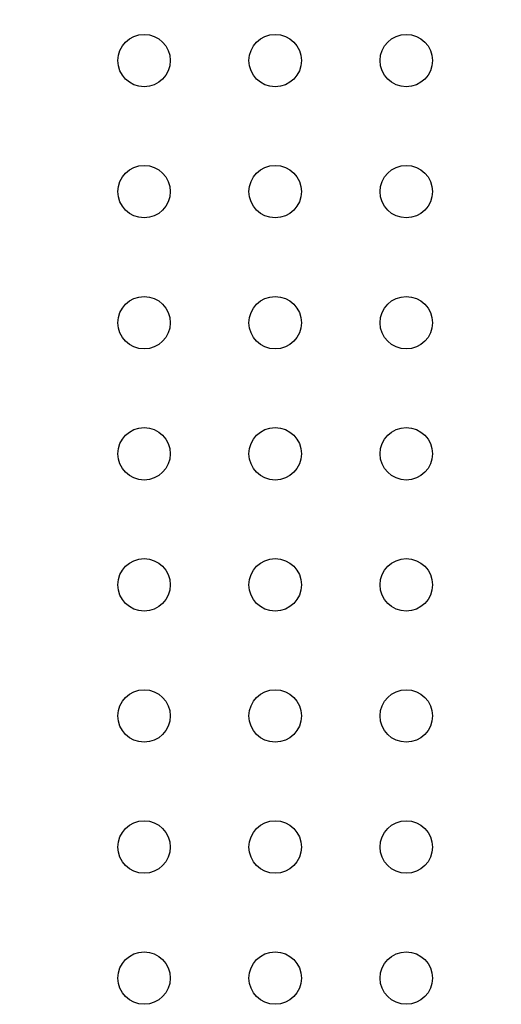
# Model space of a CAD drawing. Units: inches. Extents: x 0.1 to 16.9, y 0.1 to 10.9.
# Drawn here: x 9.6 to 10, y 7.6 to 8.2 of the extents above; entities that cross this region are included whole.
import ezdxf

# ---------------------------------------------------------------- set-up
doc = ezdxf.new("R2010")
doc.units = ezdxf.units.IN
doc.header["$MEASUREMENT"] = 0
doc.styles.add('SLDTEXTSTYLE0', font='TXT', dxfattribs={"width": 0.75})
doc.dimstyles.new('SLDDIMSTYLE5', dxfattribs={"dimtxt": 0.137795, "dimasz": 0.13, "dimexe": 0, "dimexo": 0.0625, "dimgap": 0.034449, "dimtad": 1, "dimlfac": 1.142857, "dimrnd": 1e-09, "dimzin": 12, "dimdsep": 46, "dimtxsty": 'SLDTEXTSTYLE0', "dimsah": 1, "dimcen": 0.09, "dimadec": 0, "dimazin": 3, "dimtfac": 1, "dimtofl": 0, "dimtmove": 0, "dimatfit": 3, "dimfxl": 0, "dimfrac": 2, "dimtolj": 1, "dimtzin": 12, "dimarcsym": 0})

# ---------------------------------------------------------------- blocks, each defined once
blk = doc.blocks.new('_D_8')
at = {"color": 7, "linetype": 'Continuous', "lineweight": 18}
for p, q in [((8.55204, 7.78398), (8.55204, 10.15623)), ((11.38028, 9.29009), (11.38028, 10.15623)), ((8.55204, 10.11686), (11.38028, 10.11686))]:
    blk.add_line(p, q, dxfattribs=at)
for points in [[(8.55204, 10.11686), (8.68204, 10.09686), (8.68204, 10.13686)], [(11.38028, 10.11686), (11.25028, 10.13686), (11.25028, 10.09686)]]:
    blk.add_solid(points, dxfattribs=at)
at = {"color": 7, "linetype": 'Continuous', "lineweight": 18, "insert": (9.88209, 10.29449), "char_height": 0.137795, "attachment_point": 1, "style": 'SLDTEXTSTYLE0'}
blk.add_mtext('3.23', dxfattribs=at)

msp = doc.modelspace()

# ---------------------------------------------------------------- linework, layer by layer
at = {"color": 7, "linetype": 'Continuous', "lineweight": 25}
for centre in [(9.71778, 8.20072), (9.80528, 8.20072), (9.89278, 8.20072), (9.71778, 8.11322), (9.80528, 8.11322), (9.89278, 8.11322), (9.71778, 8.02572), (9.80528, 8.02572), (9.89278, 8.02572), (9.71778, 7.93822), (9.80528, 7.93822), (9.89278, 7.93822), (9.71778, 7.85072), (9.80528, 7.85072), (9.89278, 7.85072), (9.71778, 7.76322), (9.80528, 7.76322), (9.89278, 7.76322), (9.71778, 7.67572), (9.80528, 7.67572), (9.89278, 7.67572), (9.71778, 7.58822), (9.80528, 7.58822), (9.89278, 7.58822)]:
    msp.add_circle(centre, 0.0175, dxfattribs=at)

# ---------------------------------------------------------------- dimensions: what is measured, and where the dimension line sits
at = {"color": 7, "linetype": 'Continuous', "lineweight": 18}
dim = msp.add_linear_dim(base=(11.38028, 10.11686), p1=(8.55204, 7.74461), p2=(11.38028, 9.25072), dimstyle='SLDDIMSTYLE5', dxfattribs=at)
dim.commit()
dim.dimension.update_dxf_attribs({"geometry": '_D_8', "text_midpoint": (10.06026, 10.11686), "dimtype": 160})

doc.saveas('drawing.dxf')
